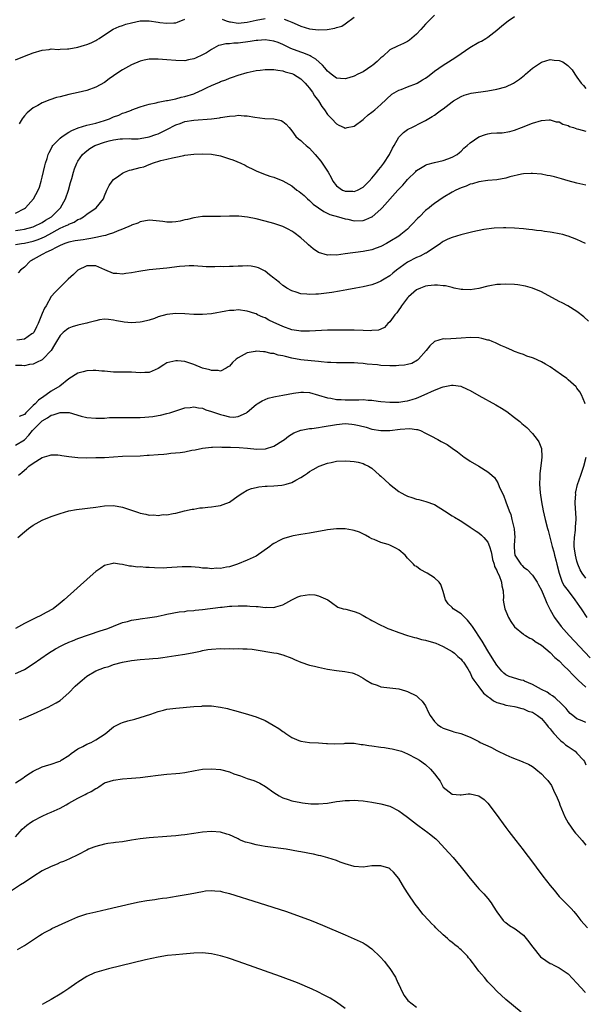
# Model space of a CAD drawing. Units: inches. Extents: x 2607000 to 2610000, y 1488000 to 1491000.
# Drawn here: x 2607132 to 2607259, y 1490146 to 1490367 of the extents above; entities that cross this region are included whole.
import ezdxf

# ---------------------------------------------------------------- set-up
doc = ezdxf.new("R2010")
doc.units = ezdxf.units.IN
doc.header["$MEASUREMENT"] = 0
doc.layers.add('LD26071488_10ft', color=2, linetype='Continuous')

msp = doc.modelspace()

# ---------------------------------------------------------------- linework, layer by layer
at = {"layer": 'LD26071488_10ft'}
for points, elevation in [([(2607131, 1490323.81), (2607133, 1490324.84), (2607133.25, 1490325), (2607135.08, 1490327), (2607136.12, 1490329), (2607136.37, 1490329.63), (2607136.77, 1490331), (2607137, 1490331.92), (2607137.56, 1490334.44), (2607137.72, 1490335), (2607138.11, 1490336.11), (2607138.37, 1490337), (2607138.53, 1490337.46), (2607139, 1490338.25), (2607139.24, 1490338.76), (2607139.4, 1490339), (2607141, 1490340.63), (2607141.46, 1490341), (2607143, 1490341.98), (2607143.64, 1490342.36), (2607145.07, 1490342.93), (2607147, 1490343.54), (2607147.69, 1490343.69), (2607149, 1490344.04), (2607151, 1490344.63), (2607152.07, 1490345), (2607153, 1490345.41), (2607154.16, 1490345.84), (2607155, 1490346.22), (2607155.62, 1490346.38), (2607157, 1490346.96), (2607157.13, 1490347), (2607159, 1490347.69), (2607159.96, 1490347.96), (2607161, 1490348.24), (2607162.6, 1490348.6), (2607163, 1490348.72), (2607164.91, 1490349.09), (2607165.11, 1490349.11), (2607167, 1490349.5), (2607168.17, 1490349.83), (2607169, 1490349.97), (2607171, 1490350.6), (2607171.29, 1490350.71), (2607173, 1490351.49), (2607173.99, 1490351.99), (2607175, 1490352.48), (2607176.77, 1490353.23), (2607177, 1490353.36), (2607178.23, 1490353.77), (2607179, 1490354.11), (2607179.69, 1490354.31), (2607181, 1490354.81), (2607183, 1490355.41), (2607185, 1490355.84), (2607185.93, 1490355.93), (2607187, 1490356.07), (2607188.05, 1490356.05), (2607189, 1490356.06), (2607189.88, 1490355.88), (2607191, 1490355.76), (2607191.54, 1490355.54), (2607193, 1490355.17), (2607193.37, 1490355), (2607195, 1490353.96), (2607196, 1490353), (2607196.45, 1490352.45), (2607197, 1490351.9), (2607197.34, 1490351.34), (2607197.62, 1490351), (2607198.13, 1490350.13), (2607198.98, 1490349), (2607199.72, 1490347.72), (2607200.31, 1490347), (2607201, 1490345.97), (2607201.96, 1490345), (2607203, 1490343.83), (2607203.56, 1490343.56), (2607204.79, 1490343), (2607205, 1490342.89), (2607205.41, 1490343), (2607207, 1490343.36), (2607209, 1490344.84), (2607209.16, 1490345), (2607210.13, 1490345.87), (2607211, 1490346.47), (2607211.27, 1490346.73), (2607211.62, 1490347), (2607213, 1490348.19), (2607215.46, 1490350.54), (2607217, 1490351.39), (2607217.57, 1490351.57), (2607219, 1490352.17), (2607221, 1490352.91), (2607221.16, 1490353), (2607222.3, 1490353.7), (2607223, 1490354.09), (2607223.53, 1490354.47), (2607224.21, 1490355), (2607225, 1490355.66), (2607226.98, 1490357.02), (2607228.19, 1490357.81), (2607229, 1490358.28), (2607230.06, 1490359), (2607231, 1490359.68), (2607232.97, 1490361.03), (2607235, 1490362.21), (2607235.58, 1490362.42), (2607236.54, 1490363), (2607237, 1490363.32), (2607239, 1490364.87), (2607240.13, 1490365.87), (2607241.53, 1490367), (2607243, 1490367.96)], 9000), ([(2607131, 1490358.21), (2607133, 1490359.08), (2607135, 1490359.83), (2607137, 1490360.42), (2607138.58, 1490360.58), (2607139, 1490360.66), (2607140.58, 1490360.58), (2607141, 1490360.62), (2607142.67, 1490360.67), (2607143, 1490360.7), (2607145, 1490361.09), (2607146.49, 1490361.51), (2607147, 1490361.7), (2607147.97, 1490362.03), (2607149, 1490362.59), (2607149.29, 1490362.71), (2607149.75, 1490363), (2607151, 1490363.85), (2607152.91, 1490365.09), (2607154.29, 1490365.71), (2607155, 1490365.93), (2607155.78, 1490366.22), (2607157, 1490366.55), (2607159, 1490366.95), (2607161, 1490366.98), (2607163, 1490366.68), (2607163.39, 1490366.61), (2607165, 1490366.42), (2607166.55, 1490366.55), (2607167, 1490366.55), (2607167.35, 1490366.65), (2607169, 1490367.33)], 9020), ([(2607225, 1490368.25), (2607223.76, 1490367), (2607223, 1490366.21), (2607221.93, 1490365), (2607221, 1490363.98), (2607219.39, 1490362.61), (2607219, 1490362.35), (2607218.1, 1490361.9), (2607216.69, 1490361.31), (2607215, 1490360.48), (2607213.41, 1490359), (2607213, 1490358.7), (2607212.16, 1490357.84), (2607211.18, 1490357), (2607211, 1490356.87), (2607209, 1490355.55), (2607207.82, 1490355), (2607207, 1490354.58), (2607205.78, 1490354.22), (2607205, 1490353.94), (2607203.95, 1490354.05), (2607203, 1490354.11), (2607201.85, 1490355), (2607201.39, 1490355.39), (2607201, 1490355.69), (2607200.43, 1490356.43), (2607199.9, 1490357), (2607198.41, 1490358.41), (2607197.36, 1490359), (2607197.15, 1490359.15), (2607197, 1490359.19), (2607195.74, 1490359.74), (2607195, 1490359.95), (2607192.78, 1490360.78), (2607191, 1490361.66), (2607189.91, 1490362.09), (2607189, 1490362.43), (2607187, 1490362.74), (2607185.4, 1490362.6), (2607185, 1490362.59), (2607183.67, 1490362.33), (2607181, 1490362), (2607180.01, 1490361.99), (2607179, 1490361.85), (2607178.17, 1490361.83), (2607177, 1490361.5), (2607176.59, 1490361.41), (2607175, 1490360.56), (2607173.83, 1490359.83), (2607173, 1490359.34), (2607171.38, 1490358.62), (2607171, 1490358.43), (2607169.79, 1490358.21), (2607169, 1490358.03), (2607167, 1490358.05), (2607165, 1490358.24), (2607163, 1490358.39), (2607161.63, 1490358.37), (2607161, 1490358.35), (2607159.85, 1490358.15), (2607159, 1490357.95), (2607157, 1490357.07), (2607155, 1490355.95), (2607153.55, 1490355), (2607153, 1490354.6), (2607152.04, 1490353.96), (2607151, 1490353.17), (2607149, 1490352.06), (2607147, 1490351.37), (2607145.1, 1490350.9), (2607143, 1490350.43), (2607141, 1490349.95), (2607140.24, 1490349.76), (2607138.72, 1490349.28), (2607137, 1490348.59), (2607136, 1490348), (2607135, 1490347.44), (2607133.65, 1490346.35), (2607133, 1490345.65), (2607132.7, 1490345.3), (2607132.5, 1490345), (2607131.84, 1490343.84)], 9010), ([(2607177.38, 1490367.38), (2607178.3, 1490367), (2607179, 1490366.75), (2607179.28, 1490366.72), (2607181, 1490366.46), (2607183, 1490366.67), (2607185, 1490367.12), (2607187, 1490367.48)], 9020), ([(2607191.33, 1490367.33), (2607192.27, 1490367), (2607193, 1490366.7), (2607193.57, 1490366.43), (2607195, 1490365.8), (2607197, 1490365.17), (2607199, 1490364.94), (2607200.96, 1490365.04), (2607202.68, 1490365.32), (2607203, 1490365.46), (2607204.22, 1490365.78), (2607205, 1490366.31), (2607207, 1490367.79)], 9020), ([(2607131, 1490319.9), (2607132.08, 1490320.08), (2607133, 1490320.19), (2607135, 1490320.76), (2607135.59, 1490321), (2607136.51, 1490321.49), (2607137, 1490321.74), (2607137.76, 1490322.24), (2607139.07, 1490323), (2607141.12, 1490325), (2607142.22, 1490327), (2607142.92, 1490329), (2607143.32, 1490330.68), (2607143.62, 1490331.62), (2607143.99, 1490333), (2607144.25, 1490333.75), (2607144.74, 1490335), (2607145, 1490335.47), (2607146.05, 1490337), (2607146.55, 1490337.45), (2607147, 1490337.79), (2607147.7, 1490338.3), (2607148.81, 1490339), (2607149, 1490339.08), (2607151, 1490339.75), (2607152.01, 1490340.01), (2607153, 1490340.25), (2607154.47, 1490340.47), (2607155, 1490340.52), (2607156.54, 1490340.54), (2607157, 1490340.52), (2607158.52, 1490340.52), (2607159, 1490340.54), (2607161, 1490340.91), (2607162.52, 1490341.48), (2607163, 1490341.62), (2607163.95, 1490342.05), (2607165, 1490342.56), (2607167, 1490343.62), (2607167.97, 1490343.97), (2607169, 1490344.36), (2607171, 1490344.71), (2607175, 1490345), (2607176.78, 1490345.22), (2607177, 1490345.28), (2607178.52, 1490345.48), (2607179, 1490345.6), (2607180.31, 1490345.69), (2607181, 1490345.78), (2607182.33, 1490345.67), (2607183, 1490345.66), (2607184.68, 1490345.32), (2607186.98, 1490345.02), (2607188.96, 1490344.96), (2607190.6, 1490344.6), (2607191, 1490344.41), (2607191.77, 1490343.77), (2607192.39, 1490343), (2607193, 1490342.32), (2607193.93, 1490341), (2607194.48, 1490340.48), (2607195, 1490340.1), (2607195.59, 1490339.59), (2607196.21, 1490339), (2607197, 1490338.37), (2607198.23, 1490337), (2607199.49, 1490335.49), (2607199.84, 1490335), (2607201.18, 1490333), (2607201.82, 1490331.82), (2607202.23, 1490331), (2607203, 1490329.95), (2607204.4, 1490329), (2607204.81, 1490328.81), (2607205, 1490328.74), (2607206.71, 1490328.71), (2607207, 1490328.69), (2607207.75, 1490329), (2607209, 1490329.66), (2607210.38, 1490331), (2607211, 1490331.68), (2607212.11, 1490333), (2607212.47, 1490333.53), (2607213, 1490334.16), (2607213.67, 1490335), (2607214.95, 1490337), (2607215.59, 1490338.41), (2607215.95, 1490339), (2607217, 1490340.88), (2607218.07, 1490341.93), (2607219, 1490342.56), (2607219.28, 1490342.72), (2607219.91, 1490343), (2607222.23, 1490344.23), (2607223, 1490344.61), (2607224.52, 1490345.48), (2607225, 1490345.8), (2607225.67, 1490346.33), (2607226.61, 1490347), (2607227, 1490347.25), (2607229, 1490348.79), (2607229.29, 1490349), (2607231, 1490350.02), (2607231.69, 1490350.31), (2607233.28, 1490350.72), (2607237, 1490351.27), (2607239, 1490351.64), (2607241, 1490352.2), (2607242.76, 1490353), (2607243, 1490353.13), (2607244.09, 1490353.91), (2607245.22, 1490354.78), (2607245.48, 1490355), (2607247, 1490356.34), (2607248.58, 1490357.42), (2607249, 1490357.67), (2607251, 1490358.28), (2607251.85, 1490358.15), (2607253, 1490358.08), (2607253.79, 1490357.79), (2607254.95, 1490356.95), (2607255.95, 1490355.95), (2607256.54, 1490355), (2607257, 1490354.32), (2607257.97, 1490353), (2607258.48, 1490352.48), (2607259, 1490351.78)], 8990), ([(2607131, 1490316.79), (2607132.36, 1490317), (2607133, 1490317.07), (2607135, 1490317.55), (2607136.1, 1490317.9), (2607137, 1490318.24), (2607137.53, 1490318.47), (2607138.46, 1490319), (2607141, 1490320.4), (2607142.37, 1490321), (2607142.79, 1490321.21), (2607143, 1490321.35), (2607144.2, 1490321.8), (2607145, 1490322.36), (2607145.48, 1490322.52), (2607146.3, 1490323), (2607147, 1490323.58), (2607149.1, 1490325), (2607150.72, 1490327), (2607151, 1490327.68), (2607151.51, 1490329), (2607152.02, 1490329.98), (2607152.69, 1490331), (2607153, 1490331.34), (2607154.18, 1490332.18), (2607155, 1490332.8), (2607155.43, 1490333), (2607156.57, 1490333.43), (2607157, 1490333.5), (2607159, 1490334.03), (2607159.8, 1490334.2), (2607161, 1490334.74), (2607161.22, 1490334.78), (2607161.74, 1490335), (2607163.6, 1490335.6), (2607165, 1490335.9), (2607166.25, 1490336.25), (2607167, 1490336.39), (2607168.77, 1490336.77), (2607169, 1490336.81), (2607171, 1490337.04), (2607173, 1490337.12), (2607175, 1490337.04), (2607177, 1490336.68), (2607179, 1490336.03), (2607179.75, 1490335.75), (2607181.58, 1490335), (2607182.55, 1490334.55), (2607183, 1490334.29), (2607184.39, 1490333.61), (2607185, 1490333.32), (2607186.64, 1490332.64), (2607188.11, 1490332.11), (2607189, 1490331.86), (2607191, 1490331.07), (2607193, 1490329.92), (2607194.12, 1490329), (2607194.66, 1490328.66), (2607195, 1490328.4), (2607195.76, 1490327.76), (2607196.52, 1490327), (2607197, 1490326.62), (2607197.83, 1490325.83), (2607198.97, 1490324.97), (2607200.16, 1490324.16), (2607201.54, 1490323.54), (2607203.47, 1490323), (2607205, 1490322.52), (2607205.57, 1490322.43), (2607207, 1490322.1), (2607209, 1490322.16), (2607209.64, 1490322.36), (2607211, 1490322.96), (2607211.06, 1490323), (2607213, 1490324.68), (2607213.31, 1490325), (2607216.83, 1490329), (2607217.89, 1490330.11), (2607218.65, 1490331), (2607219, 1490331.38), (2607220.81, 1490333.19), (2607221, 1490333.37), (2607221.89, 1490333.89), (2607223, 1490334.59), (2607223.29, 1490334.71), (2607225, 1490335.17), (2607227, 1490335.62), (2607228.01, 1490336.01), (2607229, 1490336.34), (2607230.1, 1490337), (2607230.61, 1490337.39), (2607231, 1490337.72), (2607231.64, 1490338.36), (2607232.39, 1490339), (2607233, 1490339.56), (2607235, 1490340.96), (2607236.5, 1490341.5), (2607237, 1490341.64), (2607237.74, 1490341.74), (2607239, 1490341.82), (2607240.19, 1490341.81), (2607241.9, 1490342.1), (2607243, 1490342.44), (2607244.52, 1490343), (2607247, 1490343.98), (2607249, 1490344.63), (2607250.73, 1490344.73), (2607251, 1490344.77), (2607252.34, 1490344.34), (2607253, 1490344.27), (2607253.81, 1490343.81), (2607255, 1490343.45), (2607255.29, 1490343.29), (2607256.2, 1490343), (2607257, 1490342.71), (2607257.37, 1490342.63), (2607259, 1490342.22)], 8980), ([(2607259, 1490330.09), (2607257.63, 1490330.37), (2607257, 1490330.51), (2607255, 1490331.06), (2607253.52, 1490331.52), (2607251.93, 1490331.93), (2607251, 1490332.18), (2607250.29, 1490332.29), (2607249, 1490332.56), (2607247, 1490332.73), (2607246.73, 1490332.73), (2607245, 1490332.61), (2607244.53, 1490332.53), (2607241.93, 1490331.93), (2607241, 1490331.67), (2607239, 1490331.31), (2607237, 1490331.1), (2607235, 1490330.83), (2607233.58, 1490330.42), (2607233, 1490330.3), (2607232.11, 1490329.89), (2607231, 1490329.52), (2607229.85, 1490329), (2607229, 1490328.52), (2607227, 1490327.34), (2607225, 1490326.01), (2607224.44, 1490325.56), (2607223.8, 1490325), (2607223, 1490324.38), (2607221.63, 1490323), (2607221.3, 1490322.7), (2607221, 1490322.36), (2607220.33, 1490321.67), (2607219.74, 1490321), (2607219, 1490320.24), (2607217.47, 1490319), (2607217, 1490318.67), (2607215, 1490317.41), (2607214.28, 1490317), (2607213, 1490316.3), (2607211.95, 1490315.95), (2607211, 1490315.59), (2607209, 1490315.22), (2607205, 1490314.66), (2607203, 1490314.41), (2607201.58, 1490314.42), (2607201, 1490314.38), (2607199, 1490314.97), (2607197.8, 1490315.8), (2607196.72, 1490316.72), (2607196.46, 1490317), (2607195, 1490318.3), (2607193.46, 1490319.46), (2607193, 1490319.8), (2607192.19, 1490320.19), (2607191, 1490320.81), (2607189, 1490321.48), (2607187, 1490322.03), (2607185, 1490322.55), (2607183.06, 1490322.94), (2607181.11, 1490323.11), (2607181, 1490323.13), (2607179, 1490323.12), (2607177.03, 1490323.03), (2607173, 1490323.02), (2607171, 1490322.78), (2607169.59, 1490322.41), (2607169, 1490322.29), (2607167.98, 1490322.02), (2607167, 1490321.86), (2607166.19, 1490321.81), (2607165, 1490321.82), (2607164.05, 1490321.95), (2607161.82, 1490322.18), (2607161, 1490322.21), (2607159, 1490321.87), (2607158.43, 1490321.57), (2607157, 1490321.1), (2607156.94, 1490321.06), (2607155, 1490320.21), (2607153.79, 1490319.79), (2607153, 1490319.41), (2607151.79, 1490319), (2607151.22, 1490318.78), (2607150.75, 1490318.75), (2607149, 1490318.33), (2607147.91, 1490318.09), (2607147, 1490317.98), (2607146.16, 1490317.84), (2607145, 1490317.7), (2607144.42, 1490317.58), (2607143, 1490317.33), (2607142.08, 1490317), (2607141, 1490316.52), (2607140.1, 1490316.1), (2607139, 1490315.48), (2607137.82, 1490315), (2607137.3, 1490314.7), (2607137, 1490314.56), (2607135, 1490313.4), (2607134.74, 1490313.26), (2607134.33, 1490313), (2607133, 1490311.67), (2607132.13, 1490311), (2607131.61, 1490310.39)], 8970), ([(2607258.88, 1490317), (2607257, 1490317.88), (2607255, 1490318.67), (2607254.75, 1490318.75), (2607253.81, 1490319), (2607253, 1490319.2), (2607251.44, 1490319.44), (2607251, 1490319.53), (2607249.69, 1490319.69), (2607249, 1490319.82), (2607247.94, 1490319.94), (2607247, 1490320.09), (2607246.16, 1490320.16), (2607245, 1490320.3), (2607243, 1490320.44), (2607241, 1490320.51), (2607240.52, 1490320.52), (2607238.43, 1490320.43), (2607236.12, 1490320.12), (2607233.61, 1490319.61), (2607230.93, 1490318.93), (2607229, 1490318.35), (2607228.05, 1490317.95), (2607227, 1490317.47), (2607226.72, 1490317.28), (2607226.36, 1490317), (2607223.4, 1490315), (2607223.14, 1490314.86), (2607223, 1490314.81), (2607221.82, 1490314.18), (2607221, 1490313.86), (2607219, 1490312.77), (2607216.53, 1490311), (2607215.67, 1490310.33), (2607215, 1490309.75), (2607213.7, 1490309), (2607213, 1490308.53), (2607212.19, 1490308.19), (2607211, 1490307.74), (2607209, 1490307.27), (2607207.41, 1490307), (2607205.39, 1490306.61), (2607203.69, 1490306.31), (2607201.97, 1490306.03), (2607200.21, 1490305.79), (2607199, 1490305.65), (2607198.37, 1490305.63), (2607197, 1490305.54), (2607196.38, 1490305.62), (2607195, 1490305.69), (2607193.95, 1490306.05), (2607193, 1490306.34), (2607191.91, 1490307), (2607191.36, 1490307.36), (2607191, 1490307.57), (2607190.25, 1490308.25), (2607189.29, 1490309), (2607189.14, 1490309.14), (2607189, 1490309.22), (2607188.03, 1490309.97), (2607187, 1490310.8), (2607185.55, 1490311.55), (2607185, 1490311.7), (2607183.89, 1490311.89), (2607183, 1490311.95), (2607181.93, 1490311.93), (2607181, 1490311.91), (2607179.84, 1490311.84), (2607179, 1490311.84), (2607177.76, 1490311.76), (2607177, 1490311.81), (2607175.72, 1490311.72), (2607175, 1490311.77), (2607173.77, 1490311.77), (2607173, 1490311.82), (2607171.92, 1490311.92), (2607171, 1490311.96), (2607169.99, 1490311.99), (2607169, 1490311.94), (2607167.83, 1490311.83), (2607165, 1490311.44), (2607161, 1490311.07), (2607158.71, 1490310.71), (2607157, 1490310.38), (2607155.76, 1490310.24), (2607155, 1490310.13), (2607153.72, 1490310.28), (2607153, 1490310.29), (2607151.06, 1490311.06), (2607149, 1490311.98), (2607148, 1490312), (2607147, 1490311.96), (2607144.97, 1490311), (2607143.99, 1490310.01), (2607142.83, 1490309), (2607140.78, 1490307), (2607139.92, 1490306.08), (2607139, 1490305.08), (2607137.88, 1490303), (2607137.5, 1490302.5), (2607137, 1490301.25), (2607136.87, 1490300.87), (2607136.1, 1490299), (2607135.74, 1490298.26), (2607135.09, 1490297), (2607135, 1490296.87), (2607134.7, 1490296.7), (2607133, 1490295.54), (2607131.33, 1490295.33)], 8960), ([(2607259.58, 1490299.58), (2607258.54, 1490300.54), (2607257, 1490301.74), (2607254.97, 1490302.97), (2607253.66, 1490303.66), (2607253, 1490303.98), (2607249, 1490306.13), (2607247, 1490307), (2607245.43, 1490307.43), (2607243.71, 1490307.71), (2607243, 1490307.78), (2607241, 1490307.9), (2607239.81, 1490307.81), (2607239, 1490307.79), (2607237.48, 1490307.48), (2607237, 1490307.4), (2607235, 1490306.91), (2607233, 1490306.6), (2607231.37, 1490306.63), (2607231, 1490306.66), (2607229.47, 1490307), (2607229, 1490307.09), (2607227.48, 1490307.48), (2607227, 1490307.51), (2607225.67, 1490307.67), (2607225, 1490307.67), (2607223.51, 1490307.51), (2607223, 1490307.44), (2607221.89, 1490307), (2607221, 1490306.59), (2607219.2, 1490305), (2607219, 1490304.79), (2607217.64, 1490303), (2607217.4, 1490302.6), (2607217, 1490302.08), (2607216.55, 1490301.45), (2607216.16, 1490301), (2607215, 1490299.4), (2607214.58, 1490299), (2607213.83, 1490298.17), (2607213, 1490297.75), (2607212.46, 1490297.54), (2607211, 1490297.43), (2607210.6, 1490297.4), (2607209, 1490297.49), (2607207, 1490297.51), (2607204.49, 1490297.51), (2607203, 1490297.55), (2607202.47, 1490297.53), (2607201, 1490297.53), (2607197, 1490297.3), (2607195, 1490297.33), (2607194.61, 1490297.39), (2607193, 1490297.65), (2607191, 1490298.33), (2607189.53, 1490299), (2607189, 1490299.28), (2607187.82, 1490299.82), (2607187, 1490300.3), (2607186.48, 1490300.48), (2607185.33, 1490301), (2607185, 1490301.17), (2607184.73, 1490301.27), (2607183, 1490301.83), (2607181, 1490302.07), (2607180.02, 1490301.98), (2607179, 1490301.93), (2607178.23, 1490301.78), (2607175, 1490301.21), (2607173, 1490301.03), (2607171, 1490301.04), (2607169, 1490301.18), (2607167, 1490301.28), (2607165, 1490301.08), (2607163, 1490300.51), (2607162.19, 1490300.19), (2607161, 1490299.82), (2607159.42, 1490299.42), (2607159, 1490299.33), (2607157, 1490299.17), (2607155.37, 1490299.37), (2607155, 1490299.39), (2607153.67, 1490299.67), (2607153, 1490299.79), (2607151.91, 1490299.91), (2607151, 1490299.99), (2607149.85, 1490299.85), (2607149, 1490299.66), (2607147.2, 1490299.2), (2607147, 1490299.12), (2607145.28, 1490298.72), (2607145, 1490298.67), (2607143.75, 1490298.25), (2607143, 1490297.96), (2607142.42, 1490297.58), (2607141.67, 1490297), (2607141, 1490296.33), (2607140.2, 1490295), (2607139.77, 1490294.23), (2607139.02, 1490293), (2607137.13, 1490291), (2607137, 1490290.89), (2607135.71, 1490290.29), (2607135, 1490289.93), (2607134.15, 1490289.85), (2607133, 1490289.56), (2607132.42, 1490289.58), (2607131, 1490289.58)], 8950), ([(2607258.87, 1490281), (2607258.75, 1490281.25), (2607258, 1490283), (2607257.67, 1490283.67), (2607257, 1490284.49), (2607256.79, 1490284.79), (2607255, 1490286.42), (2607254.69, 1490286.69), (2607253.54, 1490287.54), (2607251, 1490289.29), (2607249.9, 1490289.9), (2607249, 1490290.45), (2607247.23, 1490291.23), (2607247, 1490291.36), (2607245.72, 1490291.72), (2607245, 1490292.07), (2607244.28, 1490292.28), (2607243, 1490292.78), (2607242.85, 1490292.85), (2607242.5, 1490293), (2607241, 1490293.61), (2607239.94, 1490294.06), (2607239, 1490294.53), (2607238.71, 1490294.71), (2607237.99, 1490295), (2607237.27, 1490295.27), (2607237, 1490295.32), (2607235.66, 1490295.66), (2607235, 1490295.78), (2607233, 1490295.87), (2607231, 1490295.72), (2607227.55, 1490295.55), (2607227, 1490295.57), (2607225, 1490295.02), (2607223.95, 1490294.05), (2607223.15, 1490293), (2607221.45, 1490291), (2607221.21, 1490290.79), (2607219.95, 1490290.05), (2607219, 1490289.85), (2607218.33, 1490289.67), (2607217, 1490289.6), (2607216.44, 1490289.56), (2607215, 1490289.55), (2607213, 1490289.64), (2607212.26, 1490289.74), (2607209.94, 1490289.94), (2607209, 1490290.08), (2607207.85, 1490290.15), (2607207, 1490290.2), (2607203, 1490290.21), (2607201.73, 1490290.27), (2607201, 1490290.31), (2607199.57, 1490290.43), (2607199, 1490290.5), (2607197.36, 1490290.64), (2607195, 1490290.91), (2607193, 1490291.28), (2607191.6, 1490291.6), (2607191, 1490291.78), (2607189.96, 1490291.96), (2607189, 1490292.28), (2607188.31, 1490292.31), (2607187, 1490292.69), (2607186.65, 1490292.65), (2607185, 1490292.85), (2607184.77, 1490292.77), (2607183, 1490292.45), (2607181.68, 1490291.68), (2607181, 1490291.33), (2607180.55, 1490291), (2607179.73, 1490290.27), (2607179, 1490289.48), (2607178.73, 1490289.27), (2607178.27, 1490289), (2607177, 1490288.37), (2607176.49, 1490288.49), (2607175, 1490288.48), (2607174.63, 1490288.63), (2607173, 1490289.03), (2607171, 1490289.8), (2607170.12, 1490290.12), (2607169, 1490290.47), (2607167.36, 1490290.64), (2607167, 1490290.69), (2607165, 1490290.17), (2607164.26, 1490289.74), (2607163, 1490288.92), (2607161, 1490288.05), (2607160.05, 1490288.05), (2607159, 1490287.95), (2607158.03, 1490288.03), (2607157, 1490288.09), (2607156.08, 1490288.08), (2607155, 1490288.1), (2607154.1, 1490288.1), (2607153, 1490288.12), (2607151, 1490288.31), (2607150.35, 1490288.35), (2607149, 1490288.49), (2607148.46, 1490288.46), (2607147, 1490288.44), (2607146.2, 1490288.2), (2607145, 1490287.9), (2607143, 1490286.64), (2607140.98, 1490285), (2607139, 1490283.85), (2607137.9, 1490283), (2607137.33, 1490282.67), (2607136.15, 1490281.85), (2607135.39, 1490281), (2607135, 1490280.64), (2607133.34, 1490279), (2607133, 1490278.64), (2607131.86, 1490278.14)], 8940), ([(2607131, 1490271.69), (2607133, 1490272.93), (2607134.03, 1490273.97), (2607134.82, 1490275), (2607135, 1490275.2), (2607137, 1490277.18), (2607138.16, 1490277.84), (2607139, 1490278.43), (2607139.49, 1490278.51), (2607141, 1490279.05), (2607143.02, 1490279.02), (2607145.75, 1490278.25), (2607147, 1490277.94), (2607149, 1490277.76), (2607149.77, 1490277.77), (2607151, 1490277.82), (2607152.1, 1490277.9), (2607153, 1490277.91), (2607154.04, 1490277.96), (2607155, 1490277.93), (2607156.06, 1490277.94), (2607157, 1490277.9), (2607159, 1490277.94), (2607160, 1490278), (2607161.81, 1490278.19), (2607163, 1490278.4), (2607163.53, 1490278.47), (2607165, 1490278.82), (2607165.63, 1490279), (2607167, 1490279.46), (2607167.64, 1490279.64), (2607169, 1490280.07), (2607170.17, 1490280.17), (2607171, 1490280.3), (2607172.08, 1490280.08), (2607173, 1490280), (2607173.69, 1490279.69), (2607175, 1490279.3), (2607177, 1490278.57), (2607177.58, 1490278.42), (2607179, 1490278.1), (2607179.96, 1490278.04), (2607181, 1490278.16), (2607182.84, 1490279), (2607183, 1490279.1), (2607185, 1490280.83), (2607185.23, 1490281), (2607186.32, 1490281.68), (2607187, 1490282.01), (2607187.69, 1490282.31), (2607189, 1490282.57), (2607189.32, 1490282.68), (2607191, 1490282.93), (2607193.39, 1490283.39), (2607195, 1490283.61), (2607195.6, 1490283.6), (2607197, 1490283.51), (2607199.02, 1490282.98), (2607201, 1490282.37), (2607201.73, 1490282.27), (2607203, 1490281.99), (2607204.05, 1490281.95), (2607205, 1490281.88), (2607207, 1490281.93), (2607208.08, 1490281.92), (2607209, 1490281.96), (2607210.16, 1490281.84), (2607211, 1490281.81), (2607212.39, 1490281.61), (2607213, 1490281.54), (2607215, 1490281.36), (2607216.59, 1490281.41), (2607217, 1490281.4), (2607218.37, 1490281.63), (2607219, 1490281.68), (2607220, 1490282), (2607221, 1490282.26), (2607221.53, 1490282.47), (2607222.73, 1490283), (2607225, 1490284.05), (2607226.74, 1490284.74), (2607227, 1490284.81), (2607228.84, 1490285.16), (2607229, 1490285.22), (2607229.21, 1490285.21), (2607230.95, 1490284.95), (2607232.33, 1490284.33), (2607233, 1490283.99), (2607235, 1490282.84), (2607238.76, 1490280.76), (2607240.03, 1490280.03), (2607241.25, 1490279.25), (2607243, 1490277.96), (2607244.18, 1490277), (2607244.62, 1490276.62), (2607245, 1490276.27), (2607245.72, 1490275.72), (2607247, 1490274.36), (2607248.1, 1490273), (2607248.45, 1490272.45), (2607249.03, 1490271), (2607249.11, 1490269.11), (2607249, 1490268.29), (2607248.64, 1490265.36), (2607248.64, 1490264.64), (2607248.58, 1490263), (2607248.72, 1490261), (2607249.01, 1490259), (2607249.39, 1490257), (2607249.87, 1490255), (2607250.41, 1490253), (2607250.55, 1490252.55), (2607251, 1490250.78), (2607251.4, 1490249), (2607251.78, 1490247.78), (2607251.96, 1490247), (2607252.3, 1490245.7), (2607252.51, 1490245), (2607253, 1490242.95), (2607253.71, 1490241), (2607254.16, 1490240.16), (2607254.99, 1490238.99), (2607256.54, 1490237), (2607257.54, 1490235.54), (2607257.94, 1490235), (2607259.23, 1490233)], 8930), ([(2607131.68, 1490265), (2607132.44, 1490265.56), (2607133, 1490266.12), (2607133.48, 1490266.52), (2607134.03, 1490267), (2607135, 1490267.7), (2607137, 1490268.97), (2607138.58, 1490269.42), (2607139, 1490269.58), (2607140.47, 1490269.53), (2607141, 1490269.47), (2607141.37, 1490269.37), (2607143, 1490269.16), (2607144.97, 1490268.97), (2607146.9, 1490268.9), (2607149, 1490268.92), (2607151, 1490268.99), (2607155, 1490269.24), (2607159, 1490269.35), (2607160.56, 1490269.44), (2607161, 1490269.45), (2607163, 1490269.59), (2607164.3, 1490269.7), (2607165, 1490269.77), (2607165.88, 1490269.89), (2607167.92, 1490270.08), (2607169, 1490270.26), (2607170.57, 1490270.57), (2607171.33, 1490270.68), (2607173, 1490271.04), (2607175, 1490271.27), (2607175.24, 1490271.24), (2607177, 1490271.33), (2607177.29, 1490271.29), (2607179, 1490271.29), (2607179.26, 1490271.26), (2607181.18, 1490271.18), (2607183.03, 1490271.03), (2607185.16, 1490270.84), (2607187, 1490270.91), (2607187.08, 1490270.92), (2607189, 1490271.51), (2607191, 1490272.74), (2607191.36, 1490273), (2607192.27, 1490273.73), (2607193.49, 1490274.51), (2607195, 1490275.08), (2607195.08, 1490275.08), (2607197, 1490275.46), (2607197.47, 1490275.47), (2607199, 1490275.71), (2607199.81, 1490275.81), (2607203, 1490276.37), (2607205, 1490276.56), (2607206.45, 1490276.45), (2607207, 1490276.39), (2607208.14, 1490276.14), (2607209.73, 1490275.73), (2607211, 1490275.35), (2607213, 1490274.99), (2607215, 1490275.02), (2607217.34, 1490275.34), (2607219.48, 1490275.48), (2607221, 1490275.24), (2607221.23, 1490275.23), (2607221.87, 1490275), (2607223, 1490274.44), (2607224.2, 1490273.8), (2607225.77, 1490273), (2607226.56, 1490272.56), (2607227, 1490272.35), (2607227.84, 1490271.84), (2607229, 1490271.05), (2607230.19, 1490270.19), (2607231.72, 1490269), (2607232.49, 1490268.49), (2607233, 1490268.15), (2607235, 1490266.99), (2607237, 1490265.76), (2607237.91, 1490265), (2607238.46, 1490264.46), (2607239.26, 1490263.26), (2607239.57, 1490262.43), (2607240.22, 1490261), (2607240.5, 1490260.5), (2607241.03, 1490258.97), (2607241.76, 1490257), (2607242.12, 1490256.12), (2607242.41, 1490255), (2607242.91, 1490252.91), (2607243.04, 1490250.96), (2607243, 1490250.51), (2607242.91, 1490249), (2607243, 1490247.67), (2607243.07, 1490247), (2607244.41, 1490245), (2607244.71, 1490244.71), (2607245, 1490244.37), (2607245.81, 1490243.81), (2607247, 1490242.57), (2607248.04, 1490241), (2607248.4, 1490240.4), (2607249, 1490239.15), (2607249.94, 1490237), (2607250.23, 1490236.23), (2607251, 1490234.78), (2607251.97, 1490233), (2607253.43, 1490231), (2607255.22, 1490229), (2607259.96, 1490223.96)], 8920), ([(2607131.54, 1490251), (2607133, 1490252.26), (2607133.95, 1490253), (2607135, 1490253.73), (2607137, 1490254.87), (2607139, 1490255.71), (2607141, 1490256.4), (2607143, 1490256.97), (2607144.69, 1490257.31), (2607149, 1490257.84), (2607151, 1490258.12), (2607153, 1490258.18), (2607155, 1490257.82), (2607156.81, 1490257.19), (2607158.62, 1490256.62), (2607159, 1490256.43), (2607160.25, 1490256.25), (2607161, 1490256), (2607162.05, 1490256.05), (2607163, 1490255.94), (2607164.12, 1490256.12), (2607165, 1490256.1), (2607166.41, 1490256.41), (2607167, 1490256.45), (2607168.91, 1490257), (2607170.63, 1490257.37), (2607171, 1490257.39), (2607172.37, 1490257.63), (2607173, 1490257.64), (2607174.17, 1490257.83), (2607175, 1490257.86), (2607175.96, 1490258.04), (2607177, 1490258.18), (2607177.61, 1490258.39), (2607179, 1490258.92), (2607181, 1490260.33), (2607182.01, 1490261), (2607183, 1490261.61), (2607183.98, 1490262.02), (2607185, 1490262.23), (2607185.63, 1490262.37), (2607187, 1490262.49), (2607187.45, 1490262.55), (2607189, 1490262.6), (2607190.77, 1490262.77), (2607191.17, 1490262.83), (2607191.77, 1490263), (2607193, 1490263.37), (2607193.9, 1490263.9), (2607195, 1490264.47), (2607195.88, 1490265), (2607196.54, 1490265.46), (2607197, 1490265.82), (2607197.77, 1490266.23), (2607199, 1490266.95), (2607199.11, 1490267), (2607201, 1490267.71), (2607201.86, 1490267.86), (2607203, 1490268.1), (2607205, 1490268.22), (2607206.14, 1490268.14), (2607207, 1490268.07), (2607207.87, 1490267.87), (2607209, 1490267.57), (2607209.41, 1490267.41), (2607210.21, 1490267), (2607211, 1490266.55), (2607212.72, 1490265), (2607213, 1490264.77), (2607213.91, 1490263.91), (2607214.93, 1490262.93), (2607217, 1490261.35), (2607217.58, 1490261), (2607218.5, 1490260.5), (2607219, 1490260.26), (2607219.96, 1490259.96), (2607221, 1490259.6), (2607221.51, 1490259.51), (2607223.1, 1490259.1), (2607225, 1490258.37), (2607227.27, 1490257), (2607229, 1490255.86), (2607229.53, 1490255.53), (2607230.78, 1490254.78), (2607232.03, 1490253.97), (2607233, 1490253.32), (2607233.45, 1490253), (2607234.39, 1490252.39), (2607235, 1490252.02), (2607235.54, 1490251.54), (2607236.09, 1490251), (2607237, 1490249.94), (2607237.38, 1490249), (2607237.75, 1490247.75), (2607237.87, 1490247), (2607238.07, 1490246.07), (2607238.41, 1490245), (2607238.52, 1490244.52), (2607239, 1490243.62), (2607239.15, 1490243.15), (2607239.25, 1490243), (2607239.51, 1490242.49), (2607240.06, 1490241), (2607240.11, 1490240.11), (2607240.43, 1490239), (2607240.5, 1490237.5), (2607240.46, 1490237), (2607240.51, 1490236.51), (2607240.79, 1490235), (2607241, 1490234.47), (2607241.65, 1490233), (2607242.16, 1490232.16), (2607243, 1490230.94), (2607245, 1490229.32), (2607245.17, 1490229.17), (2607245.47, 1490229), (2607246.42, 1490228.42), (2607247, 1490228.16), (2607247.62, 1490227.62), (2607249, 1490226.81), (2607250.02, 1490225.98), (2607251, 1490225.16), (2607252.05, 1490224.05), (2607253, 1490223.29), (2607254.1, 1490222.1), (2607255, 1490221.3), (2607256.11, 1490220.11), (2607257.26, 1490219), (2607259, 1490217.36)], 8910), ([(2607259, 1490241.88), (2607258.19, 1490243), (2607257.74, 1490243.74), (2607257.19, 1490245), (2607257, 1490245.66), (2607256.65, 1490247), (2607256.47, 1490248.47), (2607256.38, 1490249), (2607256.37, 1490249.63), (2607256.42, 1490251), (2607256.63, 1490252.63), (2607256.65, 1490253), (2607256.64, 1490253.36), (2607256.8, 1490255), (2607256.76, 1490256.76), (2607256.69, 1490257.31), (2607256.61, 1490259), (2607256.71, 1490260.71), (2607256.69, 1490261), (2607256.73, 1490261.27), (2607257.1, 1490262.9), (2607257.83, 1490265), (2607258.15, 1490265.85), (2607258.53, 1490267), (2607259.07, 1490269)], 8940), ([(2607259, 1490209.44), (2607258.13, 1490209.87), (2607257, 1490210.3), (2607256.07, 1490211), (2607255.48, 1490211.48), (2607255, 1490212.03), (2607254.6, 1490212.6), (2607254.23, 1490213), (2607253.61, 1490213.61), (2607252.07, 1490215), (2607251.47, 1490215.47), (2607251, 1490215.73), (2607250.28, 1490216.28), (2607249, 1490216.89), (2607247, 1490218.01), (2607245.25, 1490218.75), (2607245, 1490218.87), (2607244.45, 1490219), (2607241.79, 1490219.79), (2607241, 1490220.16), (2607240.55, 1490220.55), (2607240.13, 1490221), (2607239, 1490222.34), (2607238, 1490224), (2607237, 1490225.56), (2607235.73, 1490227.73), (2607233.55, 1490231), (2607233.35, 1490231.35), (2607232.43, 1490232.43), (2607231.81, 1490233), (2607231, 1490233.83), (2607229.25, 1490235), (2607229, 1490235.29), (2607228.08, 1490236.08), (2607227.51, 1490237), (2607227, 1490238.87), (2607226.46, 1490240.46), (2607226.06, 1490241), (2607225, 1490241.97), (2607223.37, 1490243), (2607221.84, 1490243.84), (2607221, 1490244.45), (2607220.65, 1490244.65), (2607220.33, 1490245), (2607219, 1490246.36), (2607218.44, 1490247), (2607217, 1490248.21), (2607216.51, 1490248.51), (2607215.57, 1490249), (2607215, 1490249.26), (2607214.6, 1490249.4), (2607213, 1490249.87), (2607211.48, 1490250.52), (2607211, 1490250.71), (2607210.45, 1490251), (2607209.53, 1490251.53), (2607208.19, 1490252.19), (2607207, 1490252.58), (2607206.66, 1490252.66), (2607205, 1490252.92), (2607203, 1490252.94), (2607201, 1490252.7), (2607200.64, 1490252.64), (2607197, 1490251.97), (2607195, 1490251.64), (2607193.34, 1490251.34), (2607193, 1490251.29), (2607191.2, 1490250.8), (2607191, 1490250.73), (2607190.39, 1490250.39), (2607189, 1490249.67), (2607188.59, 1490249.41), (2607188.1, 1490249), (2607185, 1490246.84), (2607183, 1490245.87), (2607180.82, 1490245), (2607179, 1490244.43), (2607178.36, 1490244.36), (2607177, 1490244.06), (2607176.08, 1490244.08), (2607175, 1490243.99), (2607174.1, 1490244.1), (2607173, 1490244.13), (2607172.25, 1490244.25), (2607170.41, 1490244.41), (2607169, 1490244.44), (2607168.43, 1490244.43), (2607165, 1490244.16), (2607164.13, 1490244.13), (2607162.17, 1490244.17), (2607161, 1490244.27), (2607160.28, 1490244.28), (2607159, 1490244.4), (2607158.37, 1490244.37), (2607157, 1490244.56), (2607156.57, 1490244.57), (2607155, 1490244.92), (2607154.38, 1490245), (2607153, 1490245.21), (2607152.82, 1490245.18), (2607151, 1490244.74), (2607150.13, 1490244.13), (2607149, 1490243.38), (2607147.73, 1490242.27), (2607141.93, 1490237), (2607141, 1490236.24), (2607139.44, 1490235), (2607137.88, 1490234.12), (2607136.57, 1490233.43), (2607135.72, 1490233), (2607135, 1490232.68), (2607133, 1490231.68), (2607131, 1490230.58)], 8900), ([(2607131, 1490220.43), (2607132.22, 1490221), (2607133, 1490221.39), (2607135, 1490222.61), (2607138.38, 1490225), (2607140, 1490226), (2607141.29, 1490226.71), (2607141.87, 1490227), (2607143, 1490227.5), (2607143.81, 1490227.81), (2607145, 1490228.29), (2607150.03, 1490230.03), (2607151.49, 1490230.51), (2607152.86, 1490231), (2607153, 1490231.07), (2607155, 1490231.91), (2607156.17, 1490232.17), (2607157, 1490232.41), (2607158.63, 1490232.63), (2607159, 1490232.71), (2607161.12, 1490233), (2607162.72, 1490233.28), (2607163, 1490233.35), (2607164.4, 1490233.6), (2607165, 1490233.76), (2607167.71, 1490234.29), (2607169, 1490234.41), (2607169.5, 1490234.5), (2607171, 1490234.61), (2607171.33, 1490234.67), (2607173, 1490234.83), (2607177, 1490235.36), (2607177.38, 1490235.38), (2607179, 1490235.58), (2607179.57, 1490235.57), (2607181, 1490235.67), (2607181.64, 1490235.64), (2607183, 1490235.62), (2607183.59, 1490235.59), (2607185, 1490235.47), (2607185.47, 1490235.47), (2607187, 1490235.28), (2607187.33, 1490235.33), (2607189, 1490235.29), (2607189.46, 1490235.46), (2607191, 1490235.89), (2607193, 1490237.01), (2607194.36, 1490237.64), (2607195, 1490237.92), (2607195.98, 1490238.02), (2607197, 1490238.2), (2607198.15, 1490238.15), (2607199, 1490237.92), (2607201.09, 1490237), (2607202.18, 1490236.18), (2607203, 1490235.55), (2607203.34, 1490235.34), (2607204.56, 1490235), (2607205.12, 1490234.88), (2607207, 1490234.41), (2607208.03, 1490233.97), (2607209, 1490233.5), (2607209.75, 1490233), (2607210.56, 1490232.56), (2607211, 1490232.38), (2607213, 1490231.3), (2607213.64, 1490231), (2607214.59, 1490230.59), (2607215, 1490230.38), (2607217, 1490229.64), (2607218.97, 1490229.03), (2607220.52, 1490228.52), (2607221, 1490228.47), (2607222.11, 1490228.11), (2607223, 1490227.94), (2607225.29, 1490227.29), (2607226.03, 1490227), (2607227, 1490226.55), (2607229, 1490225.41), (2607229.49, 1490225), (2607230.26, 1490224.26), (2607231, 1490223.65), (2607231.27, 1490223.27), (2607231.5, 1490223), (2607232.47, 1490221.53), (2607232.79, 1490221), (2607232.85, 1490220.85), (2607233, 1490220.64), (2607233.47, 1490219.47), (2607233.85, 1490219), (2607235, 1490217.49), (2607236.02, 1490216.02), (2607237, 1490215.32), (2607237.15, 1490215.15), (2607237.41, 1490215), (2607238.29, 1490214.29), (2607239, 1490213.98), (2607240.41, 1490213.59), (2607241, 1490213.39), (2607243, 1490213.07), (2607243.3, 1490213), (2607244.6, 1490212.6), (2607245, 1490212.55), (2607246.02, 1490212.02), (2607247, 1490211.77), (2607247.45, 1490211.45), (2607248.15, 1490211), (2607249, 1490210.37), (2607250.19, 1490209), (2607250.51, 1490208.51), (2607251, 1490208.05), (2607251.44, 1490207.44), (2607251.83, 1490207), (2607253, 1490205.72), (2607253.38, 1490205.38), (2607253.89, 1490205), (2607254.46, 1490204.46), (2607255, 1490204.05), (2607255.66, 1490203.66), (2607256.58, 1490203), (2607257, 1490202.61), (2607258.47, 1490201), (2607258.69, 1490200.69), (2607259, 1490199.96)], 8890), ([(2607131.93, 1490210.07), (2607133.36, 1490210.64), (2607135.74, 1490211.74), (2607137, 1490212.29), (2607138.45, 1490213), (2607139, 1490213.26), (2607140.13, 1490213.87), (2607141, 1490214.43), (2607143, 1490216.14), (2607144.4, 1490217.6), (2607145, 1490218.17), (2607145.96, 1490219), (2607147, 1490219.86), (2607149, 1490221.05), (2607151, 1490221.82), (2607151.94, 1490222.06), (2607153, 1490222.46), (2607155, 1490223.02), (2607157, 1490223.36), (2607159, 1490223.58), (2607161, 1490223.73), (2607161.8, 1490223.81), (2607163, 1490223.93), (2607164.09, 1490224.09), (2607167, 1490224.54), (2607169, 1490224.8), (2607171, 1490225.16), (2607172.49, 1490225.51), (2607173, 1490225.62), (2607174.17, 1490225.83), (2607175, 1490225.96), (2607177, 1490226.06), (2607177.97, 1490226.03), (2607179, 1490226.06), (2607180, 1490226), (2607181, 1490226.06), (2607182.02, 1490225.98), (2607183, 1490226.02), (2607184.11, 1490225.89), (2607185, 1490225.81), (2607189, 1490225.13), (2607189.62, 1490225), (2607191, 1490224.65), (2607193, 1490223.89), (2607193.6, 1490223.6), (2607195.02, 1490223.02), (2607197, 1490222.36), (2607198.08, 1490222.08), (2607199, 1490221.87), (2607201, 1490221.46), (2607203, 1490221.16), (2607204.92, 1490220.92), (2607206.58, 1490220.58), (2607207, 1490220.44), (2607208, 1490220), (2607209, 1490219.44), (2607209.69, 1490219), (2607211, 1490218.25), (2607212.18, 1490217.82), (2607213, 1490217.5), (2607215, 1490217.21), (2607217, 1490216.99), (2607218.54, 1490216.54), (2607219, 1490216.42), (2607221, 1490215.42), (2607221.24, 1490215.24), (2607221.45, 1490215), (2607222.24, 1490214.24), (2607223, 1490213.2), (2607223.71, 1490211.71), (2607224.07, 1490211), (2607225, 1490209.66), (2607225.72, 1490209), (2607226.47, 1490208.47), (2607227, 1490208.18), (2607229, 1490207.49), (2607229.4, 1490207.4), (2607230.96, 1490206.96), (2607233, 1490206.19), (2607235, 1490205.17), (2607235.31, 1490205), (2607236.46, 1490204.46), (2607237, 1490204.19), (2607237.83, 1490203.83), (2607239, 1490203.18), (2607239.13, 1490203.13), (2607241, 1490202.22), (2607242.41, 1490201.59), (2607244.72, 1490200.73), (2607245, 1490200.59), (2607246.09, 1490200.09), (2607247, 1490199.55), (2607247.33, 1490199.33), (2607247.75, 1490199), (2607249, 1490197.92), (2607249.93, 1490197), (2607250.44, 1490196.44), (2607251.29, 1490195.29), (2607251.7, 1490194.3), (2607252.55, 1490192.55), (2607253, 1490191.51), (2607253.18, 1490191), (2607254.3, 1490188.3), (2607255, 1490186.95), (2607256.39, 1490185), (2607256.65, 1490184.65), (2607257, 1490184.33), (2607258.2, 1490183), (2607259, 1490181.95)], 8880), ([(2607131, 1490195.94), (2607132.64, 1490197), (2607133, 1490197.26), (2607133.79, 1490197.79), (2607135, 1490198.57), (2607137, 1490199.53), (2607137.75, 1490199.75), (2607139, 1490200.09), (2607140.71, 1490200.71), (2607141, 1490200.8), (2607141.28, 1490201), (2607143, 1490202.08), (2607143.48, 1490202.52), (2607145, 1490203.54), (2607146.08, 1490204.08), (2607147, 1490204.59), (2607148, 1490205), (2607149, 1490205.54), (2607151.1, 1490206.9), (2607153, 1490208.49), (2607154.65, 1490209.35), (2607155, 1490209.48), (2607156.19, 1490209.81), (2607157.77, 1490210.23), (2607159, 1490210.56), (2607161.37, 1490211.37), (2607163, 1490211.95), (2607164.24, 1490212.24), (2607165, 1490212.45), (2607167, 1490212.71), (2607171, 1490213.04), (2607172.85, 1490213.15), (2607173, 1490213.18), (2607173.19, 1490213.19), (2607175, 1490213.18), (2607177, 1490212.94), (2607178.57, 1490212.57), (2607179, 1490212.48), (2607180.14, 1490212.14), (2607181, 1490211.92), (2607183.28, 1490211.28), (2607185, 1490210.73), (2607187, 1490209.89), (2607188.85, 1490208.85), (2607190.11, 1490208.11), (2607191, 1490207.42), (2607191.29, 1490207.29), (2607191.67, 1490207), (2607193, 1490206.13), (2607194.58, 1490205.42), (2607195, 1490205.28), (2607197, 1490204.99), (2607199, 1490204.92), (2607200.77, 1490204.77), (2607201, 1490204.77), (2607202.69, 1490204.69), (2607204.77, 1490204.77), (2607205, 1490204.79), (2607206.8, 1490204.8), (2607207, 1490204.82), (2607208.56, 1490204.56), (2607209, 1490204.56), (2607210.28, 1490204.28), (2607211, 1490204.2), (2607213, 1490203.91), (2607213.82, 1490203.82), (2607215, 1490203.62), (2607215.54, 1490203.54), (2607217, 1490203.19), (2607217.59, 1490203), (2607219, 1490202.46), (2607221, 1490201.41), (2607221.65, 1490201), (2607223, 1490200.02), (2607224.15, 1490199), (2607225, 1490197.97), (2607225.76, 1490197), (2607226.28, 1490196.28), (2607227, 1490194.94), (2607229, 1490193.35), (2607230.75, 1490193.25), (2607231, 1490193.22), (2607232.57, 1490193.43), (2607233, 1490193.45), (2607234.99, 1490193.01), (2607236.15, 1490192.15), (2607237, 1490191.36), (2607238.88, 1490188.88), (2607241, 1490185.91), (2607241.68, 1490185), (2607243.25, 1490183), (2607244.91, 1490180.91), (2607245.78, 1490179.78), (2607246.34, 1490179), (2607247.82, 1490177), (2607249.33, 1490175), (2607251, 1490172.86), (2607251.85, 1490171.85), (2607253, 1490170.4), (2607255, 1490168.36), (2607255.7, 1490167.7), (2607256.3, 1490167), (2607257, 1490166.23), (2607257.88, 1490165), (2607259.35, 1490163.35)], 8870), ([(2607131, 1490183.79), (2607132.08, 1490185), (2607132.49, 1490185.51), (2607133, 1490185.98), (2607133.56, 1490186.44), (2607134.38, 1490187), (2607135, 1490187.39), (2607137, 1490188.4), (2607138.27, 1490189), (2607139, 1490189.3), (2607141, 1490190.21), (2607142.34, 1490191), (2607143, 1490191.34), (2607145, 1490192.47), (2607146.67, 1490193.33), (2607147, 1490193.54), (2607148.01, 1490193.99), (2607149, 1490194.65), (2607149.25, 1490194.75), (2607149.71, 1490195), (2607151, 1490195.89), (2607152.28, 1490196.28), (2607153, 1490196.53), (2607155, 1490196.79), (2607157, 1490196.95), (2607159, 1490197.13), (2607160.67, 1490197.33), (2607163, 1490197.65), (2607165, 1490197.86), (2607167, 1490198.02), (2607167.88, 1490198.12), (2607169, 1490198.27), (2607171.3, 1490198.7), (2607173, 1490198.99), (2607175, 1490199.08), (2607177, 1490198.9), (2607179, 1490198.41), (2607180.03, 1490197.97), (2607181.49, 1490197.49), (2607183, 1490196.92), (2607184.46, 1490196.46), (2607185, 1490196.25), (2607185.87, 1490195.87), (2607187.09, 1490195.09), (2607189, 1490193.74), (2607190.14, 1490193), (2607190.7, 1490192.7), (2607191, 1490192.52), (2607192.18, 1490192.18), (2607193, 1490191.87), (2607195, 1490191.53), (2607195.43, 1490191.43), (2607197.24, 1490191.24), (2607199, 1490191.18), (2607201, 1490191.37), (2607203, 1490191.72), (2607203.79, 1490191.79), (2607205, 1490191.98), (2607205.95, 1490191.95), (2607207, 1490192.02), (2607207.93, 1490191.93), (2607209, 1490191.86), (2607211, 1490191.59), (2607213, 1490191.23), (2607215, 1490190.66), (2607217, 1490189.66), (2607217.87, 1490189), (2607219, 1490188.24), (2607221, 1490186.64), (2607223, 1490185.15), (2607223.25, 1490185), (2607224.24, 1490184.24), (2607225, 1490183.54), (2607225.31, 1490183.31), (2607225.69, 1490183), (2607228.24, 1490180.24), (2607229.18, 1490179.17), (2607231, 1490177), (2607231.89, 1490175.89), (2607233, 1490174.47), (2607234.58, 1490172.58), (2607235, 1490172.14), (2607235.54, 1490171.54), (2607236.07, 1490171), (2607237, 1490169.96), (2607237.74, 1490169), (2607238.2, 1490168.2), (2607238.98, 1490166.98), (2607240.41, 1490165), (2607240.71, 1490164.71), (2607241, 1490164.55), (2607241.89, 1490163.89), (2607243.15, 1490163.15), (2607245, 1490161.7), (2607245.61, 1490161), (2607246.23, 1490160.23), (2607246.6, 1490159.7), (2607247.1, 1490159), (2607248.85, 1490156.85), (2607250, 1490156), (2607251, 1490155.39), (2607251.28, 1490155.28), (2607251.84, 1490155), (2607253, 1490154.39), (2607255, 1490153.05), (2607256.02, 1490152.02), (2607257, 1490150.97), (2607258.78, 1490149), (2607258.87, 1490148.87)], 8860), ([(2607244.44, 1490144.44), (2607241, 1490147.28), (2607239, 1490149.17), (2607238.12, 1490150.12), (2607237.23, 1490151), (2607237, 1490151.24), (2607236.22, 1490152.22), (2607235.54, 1490153), (2607235, 1490153.66), (2607234.02, 1490155), (2607233.56, 1490155.56), (2607233, 1490156.28), (2607232.66, 1490156.66), (2607232.4, 1490157), (2607231, 1490158.42), (2607230.69, 1490158.69), (2607230.35, 1490159), (2607229.58, 1490159.58), (2607229.45, 1490159.7), (2607229, 1490160.08), (2607228.48, 1490160.48), (2607227.93, 1490161), (2607227, 1490161.8), (2607225.36, 1490163.36), (2607225, 1490163.74), (2607224.35, 1490164.35), (2607223.73, 1490165), (2607222.44, 1490166.44), (2607221.56, 1490167.56), (2607220.7, 1490168.7), (2607219.11, 1490171), (2607218.3, 1490172.3), (2607217.85, 1490173), (2607217, 1490174.42), (2607215.86, 1490175.86), (2607215, 1490176.64), (2607214.77, 1490176.77), (2607213, 1490177.32), (2607212.7, 1490177.3), (2607211, 1490177.25), (2607209, 1490177.01), (2607207, 1490177.12), (2607205, 1490177.7), (2607203.89, 1490178.11), (2607203, 1490178.46), (2607201.09, 1490179.09), (2607199.51, 1490179.51), (2607199, 1490179.59), (2607197.87, 1490179.87), (2607197, 1490180.02), (2607196.21, 1490180.21), (2607195, 1490180.41), (2607194.52, 1490180.52), (2607191.75, 1490181), (2607187, 1490181.65), (2607186.21, 1490181.79), (2607185, 1490181.97), (2607183.65, 1490182.35), (2607183, 1490182.49), (2607182.6, 1490182.6), (2607181.68, 1490183), (2607181.22, 1490183.22), (2607181, 1490183.34), (2607179.85, 1490183.85), (2607179, 1490184.28), (2607178.42, 1490184.42), (2607177, 1490184.87), (2607175, 1490185.02), (2607173, 1490184.83), (2607171, 1490184.53), (2607169, 1490184.25), (2607168.18, 1490184.18), (2607167, 1490184.03), (2607165.96, 1490183.96), (2607165, 1490183.86), (2607161, 1490183.54), (2607159, 1490183.32), (2607157, 1490183.03), (2607155, 1490182.71), (2607153.48, 1490182.52), (2607153, 1490182.43), (2607151.73, 1490182.27), (2607151, 1490182.14), (2607149, 1490181.65), (2607148.55, 1490181.45), (2607147.41, 1490181), (2607147, 1490180.83), (2607145, 1490179.76), (2607143.14, 1490178.86), (2607141.76, 1490178.24), (2607141, 1490178), (2607140.33, 1490177.67), (2607139, 1490177.16), (2607137, 1490176.14), (2607135.11, 1490175), (2607133, 1490173.56), (2607132.11, 1490173), (2607129, 1490170.92)], 8850), ([(2607131.48, 1490158.52), (2607133, 1490159.39), (2607133.47, 1490159.7), (2607136.39, 1490161.61), (2607137, 1490161.99), (2607137.64, 1490162.36), (2607138.83, 1490163), (2607139.18, 1490163.18), (2607142.96, 1490164.96), (2607145, 1490165.83), (2607145.89, 1490166.11), (2607147, 1490166.48), (2607149, 1490166.98), (2607151.57, 1490167.57), (2607157, 1490168.86), (2607158.77, 1490169.23), (2607160.48, 1490169.52), (2607162.24, 1490169.76), (2607163, 1490169.84), (2607164, 1490170), (2607165, 1490170.12), (2607165.75, 1490170.25), (2607167.48, 1490170.52), (2607170.19, 1490171), (2607173, 1490171.55), (2607173.64, 1490171.64), (2607175, 1490171.75), (2607175.71, 1490171.71), (2607177, 1490171.57), (2607177.46, 1490171.46), (2607179, 1490171.07), (2607185.66, 1490169), (2607191.82, 1490167), (2607197.32, 1490165), (2607199.93, 1490163.93), (2607205, 1490161.77), (2607208.32, 1490160.32), (2607209, 1490159.98), (2607209.46, 1490159.7), (2607209.6, 1490159.6), (2607211, 1490158.62), (2607212.85, 1490156.85), (2607213.78, 1490155.78), (2607214.42, 1490155), (2607215, 1490154.25), (2607216.27, 1490152.27), (2607216.83, 1490151), (2607217, 1490150.66), (2607217.75, 1490149), (2607218.2, 1490148.2), (2607219.03, 1490147.03), (2607221, 1490145.59)], 8840), ([(2607205, 1490145.25), (2607203, 1490146.71), (2607201.58, 1490147.58), (2607200.28, 1490148.28), (2607198.86, 1490149), (2607197.59, 1490149.59), (2607194.3, 1490151), (2607190.44, 1490152.44), (2607181, 1490155.81), (2607179, 1490156.5), (2607178.61, 1490156.61), (2607177, 1490157.11), (2607175, 1490157.55), (2607173, 1490157.74), (2607171, 1490157.68), (2607168.55, 1490157.45), (2607167, 1490157.33), (2607165.13, 1490157.13), (2607163, 1490156.78), (2607160.15, 1490156.15), (2607151.87, 1490154.13), (2607150.27, 1490153.73), (2607148.74, 1490153.26), (2607147, 1490152.47), (2607145, 1490151.17), (2607144.77, 1490151), (2607143, 1490149.77), (2607141.84, 1490149), (2607141, 1490148.47), (2607139, 1490147.29), (2607137.51, 1490146.49), (2607137, 1490146.18)], 8830)]:
    msp.add_lwpolyline(points, dxfattribs=dict(at, elevation=elevation))

doc.saveas('drawing.dxf')
